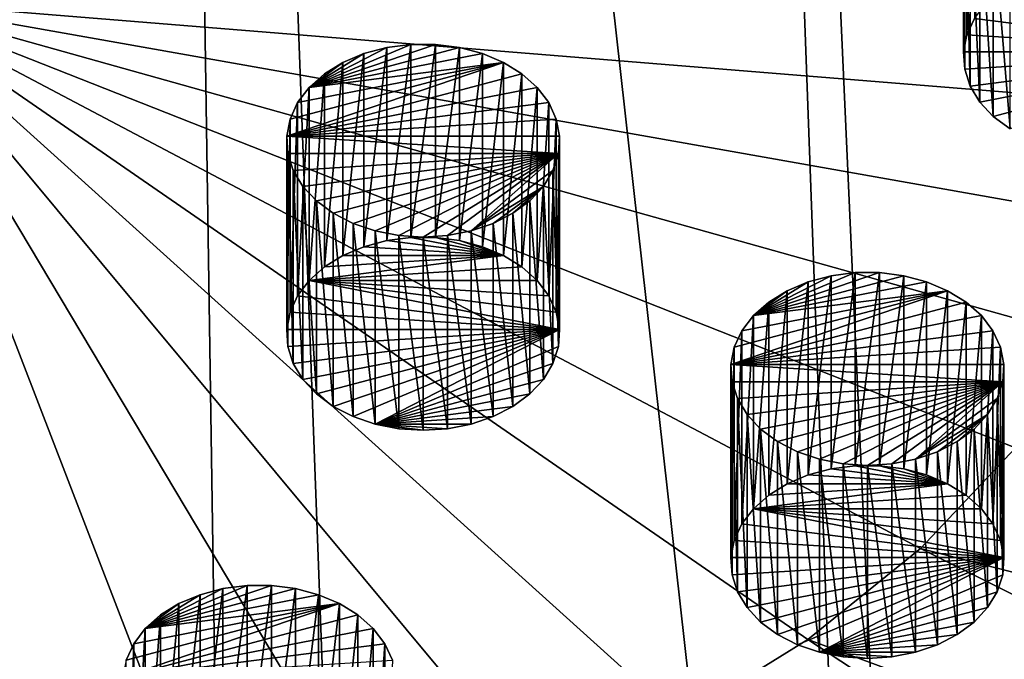
# Model space of a CAD drawing. Extents: x -50 to 50, y -236 to 0.
# Drawn here: x 2 to 14, y -210 to -202 of the extents above; entities that cross this region are included whole.
import ezdxf

# ---------------------------------------------------------------- set-up
doc = ezdxf.new("R2010")
doc.units = 0
for name, color, linetype in [('L13', 7, 'CONTINUOUS'), ('L2', 7, 'CONTINUOUS'), ('L55', 7, 'CONTINUOUS'), ('L6', 7, 'CONTINUOUS'), ('L80', 7, 'CONTINUOUS')]:
    doc.layers.add(name, color=color, linetype=linetype)

msp = doc.modelspace()

# ---------------------------------------------------------------- linework, layer by layer
at = {"layer": 'L13', "color": 7}
for points in [[(13.88924, -202.3669, -135.1358), (13.88924, -199.892, -132.661), (13.98619, -199.681, -132.8719)], [(13.88924, -202.3669, -135.1358), (13.98619, -199.681, -132.8719), (13.98619, -202.1559, -135.3468)], [(13.84712, -202.5867, -134.916), (13.84712, -200.1118, -132.4411), (13.88924, -199.892, -132.661)], [(13.84712, -202.5867, -134.916), (13.88924, -199.892, -132.661), (13.88924, -202.3669, -135.1358)], [(13.8612, -202.8083, -134.6944), (13.8612, -200.3334, -132.2195), (13.84712, -200.1118, -132.4411)], [(13.8612, -202.8083, -134.6944), (13.84712, -200.1118, -132.4411), (13.84712, -202.5867, -134.916)], [(13.93101, -203.0246, -134.4781), (13.93101, -200.5497, -132.0032), (13.8612, -200.3334, -132.2195)], [(13.93101, -203.0246, -134.4781), (13.8612, -200.3334, -132.2195), (13.8612, -202.8083, -134.6944)], [(14.05432, -203.2286, -134.2741), (14.05432, -200.7537, -131.7992), (13.93101, -200.5497, -132.0032)], [(14.05432, -203.2286, -134.2741), (13.93101, -200.5497, -132.0032), (13.93101, -203.0246, -134.4781)], [(14.22716, -203.4138, -134.0889), (14.22716, -200.9389, -131.6141), (14.05432, -200.7537, -131.7992)], [(14.22716, -203.4138, -134.0889), (14.05432, -200.7537, -131.7992), (14.05432, -203.2286, -134.2741)], [(14.44397, -203.5741, -133.9286), (14.44397, -201.0992, -131.4537), (14.22716, -200.9389, -131.6141)], [(14.44397, -203.5741, -133.9286), (14.22716, -200.9389, -131.6141), (14.22716, -203.4138, -134.0889)], [(17.3436, -202.5867, -134.916), (13.98619, -202.1559, -135.3468), (14.13486, -201.9605, -135.5422)], [(17.3436, -202.5867, -134.916), (14.13486, -201.9605, -135.5422), (17.30149, -202.3669, -135.1358)], [(17.30149, -202.3669, -135.1358), (14.13486, -201.9605, -135.5422), (17.20454, -202.1559, -135.3468)], [(13.88924, -202.3669, -135.1358), (13.98619, -202.1559, -135.3468), (17.3436, -202.5867, -134.916)], [(17.3436, -202.5867, -134.916), (13.84712, -202.5867, -134.916), (13.88924, -202.3669, -135.1358)], [(17.3436, -202.5867, -134.916), (13.8612, -202.8083, -134.6944), (13.84712, -202.5867, -134.916)], [(13.93101, -203.0246, -134.4781), (13.8612, -202.8083, -134.6944), (17.3436, -202.5867, -134.916)], [(17.3436, -202.5867, -134.916), (14.05432, -203.2286, -134.2741), (13.93101, -203.0246, -134.4781)], [(17.3436, -202.5867, -134.916), (14.22716, -203.4138, -134.0889), (14.05432, -203.2286, -134.2741)], [(14.44397, -203.5741, -133.9286), (14.22716, -203.4138, -134.0889), (17.3436, -202.5867, -134.916)]]:
    msp.add_3dface(points, dxfattribs=at)
at = {"layer": 'L2', "color": 7}
for points in [[(9.795893, -147.1267, -30.65503), (19.21071, -232.9434, -99.57218), (15.95541, -145.4394, -32.34233)], [(3.302788, -147.985, -29.79676), (12.99272, -234.4359, -98.07967), (9.795893, -147.1267, -30.65503)], [(12.99272, -234.4359, -98.07967), (13.72354, -234.2605, -98.2551), (9.795893, -147.1267, -30.65503)], [(9.795893, -147.1267, -30.65503), (13.72354, -234.2605, -98.2551), (19.21071, -232.9434, -99.57218)], [(0, -148.093, -29.68879), (0, -235.6454, -96.87015), (3.302788, -147.985, -29.79676)], [(3.302788, -147.985, -29.79676), (0, -235.6454, -96.87015), (4.626034, -235.431, -97.08455)], [(4.626034, -235.431, -97.08455), (6.552415, -235.3417, -97.17383), (3.302788, -147.985, -29.79676)], [(3.302788, -147.985, -29.79676), (6.552415, -235.3417, -97.17383), (12.99272, -234.4359, -98.07967)], [(16.75843, -201.7365, -133.9547), (16.61506, -203.2832, -132.408), (0, -201.9351, -134.1534)], [(2.187415, -213.4851, -122.2061), (0, -213.5865, -122.1047), (0, -201.9351, -134.1534)], [(4.337402, -213.1827, -122.5085), (2.187415, -213.4851, -122.2061), (0, -201.9351, -134.1534)], [(6.413175, -212.6844, -123.0067), (4.337402, -213.1827, -122.5085), (0, -201.9351, -134.1534)], [(8.379217, -211.9989, -123.6923), (6.413175, -212.6844, -123.0067), (0, -201.9351, -134.1534)], [(10.20189, -211.1377, -124.5535), (8.379217, -211.9989, -123.6923), (0, -201.9351, -134.1534)], [(11.85, -210.1157, -125.5755), (10.20189, -211.1377, -124.5535), (0, -201.9351, -134.1534)], [(13.29536, -208.9503, -126.7409), (11.85, -210.1157, -125.5755), (0, -201.9351, -134.1534)], [(14.51323, -207.6615, -128.0297), (13.29536, -208.9503, -126.7409), (0, -201.9351, -134.1534)], [(15.48277, -206.2713, -129.4199), (14.51323, -207.6615, -128.0297), (0, -201.9351, -134.1534)], [(16.18741, -204.8035, -130.8877), (15.48277, -206.2713, -129.4199), (0, -201.9351, -134.1534)], [(16.61506, -203.2832, -132.408), (16.18741, -204.8035, -130.8877), (0, -201.9351, -134.1534)], [(29.01015, -212.9841, -121.5157), (13.29536, -208.9503, -126.7409), (14.51323, -207.6615, -128.0297)], [(26.57578, -215.5603, -118.9395), (11.85, -210.1157, -125.5755), (13.29536, -208.9503, -126.7409)], [(26.57578, -215.5603, -118.9395), (13.29536, -208.9503, -126.7409), (29.01015, -212.9841, -121.5157)], [(23.68669, -217.8898, -116.61), (10.20189, -211.1377, -124.5535), (11.85, -210.1157, -125.5755)], [(23.68669, -217.8898, -116.61), (11.85, -210.1157, -125.5755), (26.57578, -215.5603, -118.9395)]]:
    msp.add_3dface(points, dxfattribs=at)
at = {"layer": 'L55', "color": 7}
for points in [[(7.38622, -202.5299, -130.023), (7.077524, -202.4903, -130.0626), (5.460152, -203.0411, -129.5119)], [(5.460152, -203.0411, -129.5119), (7.077524, -202.4903, -130.0626), (6.763786, -202.4903, -130.0626)], [(5.460152, -203.0411, -129.5119), (6.763786, -202.4903, -130.0626), (6.45509, -202.5299, -130.023)], [(5.460152, -203.0411, -129.5119), (7.679951, -202.6079, -129.9451), (7.38622, -202.5299, -130.023)], [(6.45509, -202.5299, -130.023), (6.161359, -202.6079, -129.9451), (5.460152, -203.0411, -129.5119)], [(6.161359, -205.0828, -132.4199), (6.161359, -202.6079, -129.9451), (6.45509, -202.5299, -130.023)], [(6.161359, -205.0828, -132.4199), (6.45509, -202.5299, -130.023), (6.45509, -205.0048, -132.4979)], [(6.45509, -205.0048, -132.4979), (6.45509, -202.5299, -130.023), (6.763786, -202.4903, -130.0626)], [(6.45509, -205.0048, -132.4979), (6.763786, -202.4903, -130.0626), (6.763786, -204.9652, -132.5375)], [(6.763786, -204.9652, -132.5375), (6.763786, -202.4903, -130.0626), (7.077524, -202.4903, -130.0626)], [(6.763786, -204.9652, -132.5375), (7.077524, -202.4903, -130.0626), (7.077524, -204.9652, -132.5375)], [(7.077524, -204.9652, -132.5375), (7.077524, -202.4903, -130.0626), (7.38622, -202.5299, -130.023)], [(7.077524, -204.9652, -132.5375), (7.38622, -202.5299, -130.023), (7.38622, -205.0048, -132.4979)], [(7.38622, -205.0048, -132.4979), (7.38622, -202.5299, -130.023), (7.679951, -202.6079, -129.9451)], [(5.460152, -203.0411, -129.5119), (7.94928, -202.7217, -129.8313), (7.679951, -202.6079, -129.9451)], [(5.460152, -203.0411, -129.5119), (6.161359, -202.6079, -129.9451), (5.892031, -202.7217, -129.8313)], [(5.892031, -205.1965, -132.3061), (5.892031, -202.7217, -129.8313), (6.161359, -202.6079, -129.9451)], [(5.892031, -205.1965, -132.3061), (6.161359, -202.6079, -129.9451), (6.161359, -205.0828, -132.4199)], [(7.38622, -205.0048, -132.4979), (7.679951, -202.6079, -129.9451), (7.679951, -205.0828, -132.4199)], [(7.679951, -205.0828, -132.4199), (7.679951, -202.6079, -129.9451), (7.94928, -202.7217, -129.8313)], [(5.172417, -203.6673, -128.8857), (8.185546, -202.8676, -129.6853), (7.94928, -202.7217, -129.8313)], [(5.172417, -203.6673, -128.8857), (7.94928, -202.7217, -129.8313), (5.214531, -203.4474, -129.1055)], [(5.214531, -203.4474, -129.1055), (7.94928, -202.7217, -129.8313), (5.311481, -203.2364, -129.3165)], [(5.311481, -203.2364, -129.3165), (7.94928, -202.7217, -129.8313), (5.460152, -203.0411, -129.5119)], [(5.460152, -203.0411, -129.5119), (5.892031, -202.7217, -129.8313), (5.655764, -202.8676, -129.6853)], [(5.655764, -205.3425, -132.1602), (5.655764, -202.8676, -129.6853), (5.892031, -202.7217, -129.8313)], [(5.655764, -205.3425, -132.1602), (5.892031, -202.7217, -129.8313), (5.892031, -205.1965, -132.3061)], [(7.679951, -205.0828, -132.4199), (7.94928, -202.7217, -129.8313), (7.94928, -205.1965, -132.3061)], [(7.94928, -205.1965, -132.3061), (7.94928, -202.7217, -129.8313), (8.185546, -202.8676, -129.6853)], [(8.381158, -203.0411, -129.5119), (8.185546, -202.8676, -129.6853), (5.172417, -203.6673, -128.8857)], [(5.460152, -205.516, -131.9867), (5.460152, -203.0411, -129.5119), (5.655764, -202.8676, -129.6853)], [(5.460152, -205.516, -131.9867), (5.655764, -202.8676, -129.6853), (5.655764, -205.3425, -132.1602)], [(7.94928, -205.1965, -132.3061), (8.185546, -202.8676, -129.6853), (8.185546, -205.3425, -132.1602)], [(8.185546, -205.3425, -132.1602), (8.185546, -202.8676, -129.6853), (8.381158, -203.0411, -129.5119)], [(8.529829, -203.2364, -129.3165), (8.381158, -203.0411, -129.5119), (5.172417, -203.6673, -128.8857)], [(5.311481, -205.7113, -131.7914), (5.311481, -203.2364, -129.3165), (5.460152, -203.0411, -129.5119)], [(5.311481, -205.7113, -131.7914), (5.460152, -203.0411, -129.5119), (5.460152, -205.516, -131.9867)], [(8.185546, -205.3425, -132.1602), (8.381158, -203.0411, -129.5119), (8.381158, -205.516, -131.9867)], [(8.381158, -205.516, -131.9867), (8.381158, -203.0411, -129.5119), (8.529829, -203.2364, -129.3165)], [(8.529829, -203.2364, -129.3165), (5.172417, -203.6673, -128.8857), (8.626779, -203.4474, -129.1055)], [(5.214531, -205.9223, -131.5804), (5.214531, -203.4474, -129.1055), (5.311481, -203.2364, -129.3165)], [(5.214531, -205.9223, -131.5804), (5.311481, -203.2364, -129.3165), (5.311481, -205.7113, -131.7914)], [(8.381158, -205.516, -131.9867), (8.529829, -203.2364, -129.3165), (8.529829, -205.7113, -131.7914)], [(8.529829, -205.7113, -131.7914), (8.529829, -203.2364, -129.3165), (8.626779, -203.4474, -129.1055)], [(5.172417, -206.1421, -131.3605), (5.172417, -203.6673, -128.8857), (5.214531, -203.4474, -129.1055)], [(5.172417, -206.1421, -131.3605), (5.214531, -203.4474, -129.1055), (5.214531, -205.9223, -131.5804)], [(5.172417, -203.6673, -128.8857), (8.668893, -203.6673, -128.8857), (8.626779, -203.4474, -129.1055)], [(8.529829, -205.7113, -131.7914), (8.626779, -203.4474, -129.1055), (8.626779, -205.9223, -131.5804)], [(8.626779, -205.9223, -131.5804), (8.626779, -203.4474, -129.1055), (8.668893, -203.6673, -128.8857)], [(5.186493, -206.3638, -131.1389), (5.186493, -203.8889, -128.6641), (5.172417, -203.6673, -128.8857)], [(5.186493, -206.3638, -131.1389), (5.172417, -203.6673, -128.8857), (5.172417, -206.1421, -131.3605)], [(5.186493, -203.8889, -128.6641), (8.654817, -203.8889, -128.6641), (5.172417, -203.6673, -128.8857)], [(5.172417, -203.6673, -128.8857), (8.654817, -203.8889, -128.6641), (8.668893, -203.6673, -128.8857)], [(8.626779, -205.9223, -131.5804), (8.668893, -203.6673, -128.8857), (8.668893, -206.1421, -131.3605)], [(8.668893, -206.1421, -131.3605), (8.668893, -203.6673, -128.8857), (8.654817, -203.8889, -128.6641)], [(5.256306, -206.58, -130.9226), (5.256306, -204.1052, -128.4478), (5.186493, -203.8889, -128.6641)], [(5.256306, -206.58, -130.9226), (5.186493, -203.8889, -128.6641), (5.186493, -206.3638, -131.1389)], [(5.186493, -203.8889, -128.6641), (5.256306, -204.1052, -128.4478), (8.654817, -203.8889, -128.6641)], [(5.256306, -204.1052, -128.4478), (5.379613, -204.3092, -128.2438), (8.654817, -203.8889, -128.6641)], [(8.654817, -203.8889, -128.6641), (5.379613, -204.3092, -128.2438), (5.55245, -204.4943, -128.0586)], [(8.654817, -203.8889, -128.6641), (5.55245, -204.4943, -128.0586), (5.769262, -204.6547, -127.8983)], [(5.769262, -204.6547, -127.8983), (6.023081, -204.7851, -127.7679), (8.654817, -203.8889, -128.6641)], [(8.654817, -203.8889, -128.6641), (6.023081, -204.7851, -127.7679), (6.305749, -204.8813, -127.6716)], [(8.654817, -203.8889, -128.6641), (6.305749, -204.8813, -127.6716), (6.60818, -204.9403, -127.6126)], [(6.60818, -204.9403, -127.6126), (6.920655, -204.9602, -127.5927), (8.654817, -203.8889, -128.6641)], [(6.920655, -204.9602, -127.5927), (7.233129, -204.9403, -127.6126), (8.654817, -203.8889, -128.6641)], [(8.654817, -203.8889, -128.6641), (7.233129, -204.9403, -127.6126), (7.535561, -204.8813, -127.6716)], [(8.654817, -203.8889, -128.6641), (7.535561, -204.8813, -127.6716), (8.585004, -204.1052, -128.4478)], [(8.654817, -206.3638, -131.1389), (8.654817, -203.8889, -128.6641), (8.585004, -204.1052, -128.4478)], [(8.668893, -206.1421, -131.3605), (8.654817, -203.8889, -128.6641), (8.654817, -206.3638, -131.1389)], [(5.379613, -206.784, -130.7186), (5.379613, -204.3092, -128.2438), (5.256306, -204.1052, -128.4478)], [(5.379613, -206.784, -130.7186), (5.256306, -204.1052, -128.4478), (5.256306, -206.58, -130.9226)], [(8.585004, -204.1052, -128.4478), (7.535561, -204.8813, -127.6716), (8.461697, -204.3092, -128.2438)], [(8.585004, -206.58, -130.9226), (8.585004, -204.1052, -128.4478), (8.461697, -204.3092, -128.2438)], [(8.654817, -206.3638, -131.1389), (8.585004, -204.1052, -128.4478), (8.585004, -206.58, -130.9226)], [(5.55245, -206.9692, -130.5335), (5.55245, -204.4943, -128.0586), (5.379613, -204.3092, -128.2438)], [(5.55245, -206.9692, -130.5335), (5.379613, -204.3092, -128.2438), (5.379613, -206.784, -130.7186)], [(8.461697, -204.3092, -128.2438), (7.535561, -204.8813, -127.6716), (7.818229, -204.7851, -127.7679)], [(8.461697, -204.3092, -128.2438), (7.818229, -204.7851, -127.7679), (8.072047, -204.6547, -127.8983)], [(8.072047, -204.6547, -127.8983), (8.28886, -204.4943, -128.0586), (8.461697, -204.3092, -128.2438)], [(8.461697, -206.784, -130.7186), (8.461697, -204.3092, -128.2438), (8.28886, -204.4943, -128.0586)], [(8.585004, -206.58, -130.9226), (8.461697, -204.3092, -128.2438), (8.461697, -206.784, -130.7186)], [(5.769262, -207.1295, -130.3732), (5.769262, -204.6547, -127.8983), (5.55245, -204.4943, -128.0586)], [(5.769262, -207.1295, -130.3732), (5.55245, -204.4943, -128.0586), (5.55245, -206.9692, -130.5335)], [(8.28886, -206.9692, -130.5335), (8.28886, -204.4943, -128.0586), (8.072047, -204.6547, -127.8983)], [(8.461697, -206.784, -130.7186), (8.28886, -204.4943, -128.0586), (8.28886, -206.9692, -130.5335)], [(6.023081, -207.2599, -130.2428), (6.023081, -204.7851, -127.7679), (5.769262, -204.6547, -127.8983)], [(6.023081, -207.2599, -130.2428), (5.769262, -204.6547, -127.8983), (5.769262, -207.1295, -130.3732)], [(8.072047, -207.1295, -130.3732), (8.072047, -204.6547, -127.8983), (7.818229, -204.7851, -127.7679)], [(8.28886, -206.9692, -130.5335), (8.072047, -204.6547, -127.8983), (8.072047, -207.1295, -130.3732)], [(6.305749, -207.3562, -130.1465), (6.305749, -204.8813, -127.6716), (6.023081, -204.7851, -127.7679)], [(6.305749, -207.3562, -130.1465), (6.023081, -204.7851, -127.7679), (6.023081, -207.2599, -130.2428)], [(7.818229, -207.2599, -130.2428), (7.818229, -204.7851, -127.7679), (7.535561, -204.8813, -127.6716)], [(8.072047, -207.1295, -130.3732), (7.818229, -204.7851, -127.7679), (7.818229, -207.2599, -130.2428)], [(6.60818, -207.4152, -130.0875), (6.60818, -204.9403, -127.6126), (6.305749, -204.8813, -127.6716)], [(6.60818, -207.4152, -130.0875), (6.305749, -204.8813, -127.6716), (6.305749, -207.3562, -130.1465)], [(7.535561, -207.3562, -130.1465), (7.535561, -204.8813, -127.6716), (7.233129, -204.9403, -127.6126)], [(7.818229, -207.2599, -130.2428), (7.535561, -204.8813, -127.6716), (7.535561, -207.3562, -130.1465)], [(7.94928, -205.1965, -132.3061), (6.161359, -205.0828, -132.4199), (6.45509, -205.0048, -132.4979)], [(7.94928, -205.1965, -132.3061), (6.45509, -205.0048, -132.4979), (6.763786, -204.9652, -132.5375)], [(6.920655, -207.4351, -130.0676), (6.920655, -204.9602, -127.5927), (6.60818, -204.9403, -127.6126)], [(6.920655, -207.4351, -130.0676), (6.60818, -204.9403, -127.6126), (6.60818, -207.4152, -130.0875)], [(6.763786, -204.9652, -132.5375), (7.077524, -204.9652, -132.5375), (7.94928, -205.1965, -132.3061)], [(7.233129, -207.4152, -130.0875), (7.233129, -204.9403, -127.6126), (6.920655, -204.9602, -127.5927)], [(7.233129, -207.4152, -130.0875), (6.920655, -204.9602, -127.5927), (6.920655, -207.4351, -130.0676)], [(7.94928, -205.1965, -132.3061), (7.077524, -204.9652, -132.5375), (7.38622, -205.0048, -132.4979)], [(7.535561, -207.3562, -130.1465), (7.233129, -204.9403, -127.6126), (7.233129, -207.4152, -130.0875)], [(7.94928, -205.1965, -132.3061), (7.38622, -205.0048, -132.4979), (7.679951, -205.0828, -132.4199)], [(5.892031, -205.1965, -132.3061), (6.161359, -205.0828, -132.4199), (7.94928, -205.1965, -132.3061)], [(8.185546, -205.3425, -132.1602), (5.460152, -205.516, -131.9867), (7.94928, -205.1965, -132.3061)], [(7.94928, -205.1965, -132.3061), (5.460152, -205.516, -131.9867), (5.655764, -205.3425, -132.1602)], [(7.94928, -205.1965, -132.3061), (5.655764, -205.3425, -132.1602), (5.892031, -205.1965, -132.3061)], [(8.185546, -205.3425, -132.1602), (8.381158, -205.516, -131.9867), (5.460152, -205.516, -131.9867)], [(8.668893, -206.1421, -131.3605), (5.311481, -205.7113, -131.7914), (5.460152, -205.516, -131.9867)], [(5.460152, -205.516, -131.9867), (8.381158, -205.516, -131.9867), (8.529829, -205.7113, -131.7914)], [(8.668893, -206.1421, -131.3605), (5.460152, -205.516, -131.9867), (8.626779, -205.9223, -131.5804)], [(8.626779, -205.9223, -131.5804), (5.460152, -205.516, -131.9867), (8.529829, -205.7113, -131.7914)], [(5.214531, -205.9223, -131.5804), (5.311481, -205.7113, -131.7914), (8.668893, -206.1421, -131.3605)], [(8.668893, -206.1421, -131.3605), (5.172417, -206.1421, -131.3605), (5.214531, -205.9223, -131.5804)], [(8.668893, -206.1421, -131.3605), (5.186493, -206.3638, -131.1389), (5.172417, -206.1421, -131.3605)], [(5.256306, -206.58, -130.9226), (5.186493, -206.3638, -131.1389), (8.668893, -206.1421, -131.3605)], [(8.668893, -206.1421, -131.3605), (5.379613, -206.784, -130.7186), (5.256306, -206.58, -130.9226)], [(8.668893, -206.1421, -131.3605), (5.55245, -206.9692, -130.5335), (5.379613, -206.784, -130.7186)], [(5.769262, -207.1295, -130.3732), (5.55245, -206.9692, -130.5335), (8.668893, -206.1421, -131.3605)], [(8.668893, -206.1421, -131.3605), (6.023081, -207.2599, -130.2428), (5.769262, -207.1295, -130.3732)], [(8.668893, -206.1421, -131.3605), (6.305749, -207.3562, -130.1465), (6.023081, -207.2599, -130.2428)], [(8.654817, -206.3638, -131.1389), (6.305749, -207.3562, -130.1465), (8.668893, -206.1421, -131.3605)], [(8.654817, -206.3638, -131.1389), (8.585004, -206.58, -130.9226), (6.305749, -207.3562, -130.1465)], [(8.585004, -206.58, -130.9226), (8.461697, -206.784, -130.7186), (6.305749, -207.3562, -130.1465)], [(6.305749, -207.3562, -130.1465), (8.461697, -206.784, -130.7186), (8.28886, -206.9692, -130.5335)], [(6.305749, -207.3562, -130.1465), (8.28886, -206.9692, -130.5335), (8.072047, -207.1295, -130.3732)], [(8.072047, -207.1295, -130.3732), (7.818229, -207.2599, -130.2428), (6.305749, -207.3562, -130.1465)], [(6.305749, -207.3562, -130.1465), (7.818229, -207.2599, -130.2428), (7.535561, -207.3562, -130.1465)], [(6.920655, -207.4351, -130.0676), (6.60818, -207.4152, -130.0875), (6.305749, -207.3562, -130.1465)], [(6.920655, -207.4351, -130.0676), (6.305749, -207.3562, -130.1465), (7.233129, -207.4152, -130.0875)], [(6.305749, -207.3562, -130.1465), (7.535561, -207.3562, -130.1465), (7.233129, -207.4152, -130.0875)]]:
    msp.add_3dface(points, dxfattribs=at)
at = {"layer": 'L6', "color": 7}
for points in [[(13.08015, -205.4552, -127.0978), (12.77146, -205.4155, -127.1374), (11.15409, -205.9663, -126.5866)], [(11.15409, -205.9663, -126.5866), (12.77146, -205.4155, -127.1374), (12.45772, -205.4155, -127.1374)], [(11.15409, -205.9663, -126.5866), (12.45772, -205.4155, -127.1374), (12.14903, -205.4552, -127.0978)], [(12.14903, -207.93, -129.5727), (12.14903, -205.4552, -127.0978), (12.45772, -205.4155, -127.1374)], [(12.14903, -207.93, -129.5727), (12.45772, -205.4155, -127.1374), (12.45772, -207.8904, -129.6123)], [(12.45772, -207.8904, -129.6123), (12.45772, -205.4155, -127.1374), (12.77146, -205.4155, -127.1374)], [(12.45772, -207.8904, -129.6123), (12.77146, -205.4155, -127.1374), (12.77146, -207.8904, -129.6123)], [(12.77146, -207.8904, -129.6123), (12.77146, -205.4155, -127.1374), (13.08015, -205.4552, -127.0978)], [(11.15409, -205.9663, -126.5866), (13.37389, -205.5331, -127.0198), (13.08015, -205.4552, -127.0978)], [(12.14903, -205.4552, -127.0978), (11.85529, -205.5331, -127.0198), (11.15409, -205.9663, -126.5866)], [(11.15409, -205.9663, -126.5866), (13.64321, -205.6469, -126.9061), (13.37389, -205.5331, -127.0198)], [(11.15409, -205.9663, -126.5866), (11.85529, -205.5331, -127.0198), (11.58597, -205.6469, -126.9061)], [(11.58597, -208.1218, -129.3809), (11.58597, -205.6469, -126.9061), (11.85529, -205.5331, -127.0198)], [(11.58597, -208.1218, -129.3809), (11.85529, -205.5331, -127.0198), (11.85529, -208.008, -129.4947)], [(11.85529, -208.008, -129.4947), (11.85529, -205.5331, -127.0198), (12.14903, -205.4552, -127.0978)], [(11.85529, -208.008, -129.4947), (12.14903, -205.4552, -127.0978), (12.14903, -207.93, -129.5727)], [(12.77146, -207.8904, -129.6123), (13.08015, -205.4552, -127.0978), (13.08015, -207.93, -129.5727)], [(13.08015, -207.93, -129.5727), (13.08015, -205.4552, -127.0978), (13.37389, -205.5331, -127.0198)], [(13.08015, -207.93, -129.5727), (13.37389, -205.5331, -127.0198), (13.37389, -208.008, -129.4947)], [(13.37389, -208.008, -129.4947), (13.37389, -205.5331, -127.0198), (13.64321, -205.6469, -126.9061)], [(10.86635, -206.5925, -125.9605), (13.87948, -205.7929, -126.7601), (13.64321, -205.6469, -126.9061)], [(10.86635, -206.5925, -125.9605), (13.64321, -205.6469, -126.9061), (10.90847, -206.3726, -126.1803)], [(10.90847, -206.3726, -126.1803), (13.64321, -205.6469, -126.9061), (11.00542, -206.1617, -126.3913)], [(11.00542, -206.1617, -126.3913), (13.64321, -205.6469, -126.9061), (11.15409, -205.9663, -126.5866)], [(11.15409, -205.9663, -126.5866), (11.58597, -205.6469, -126.9061), (11.3497, -205.7929, -126.7601)], [(11.3497, -208.2677, -129.235), (11.3497, -205.7929, -126.7601), (11.58597, -205.6469, -126.9061)], [(11.3497, -208.2677, -129.235), (11.58597, -205.6469, -126.9061), (11.58597, -208.1218, -129.3809)], [(13.37389, -208.008, -129.4947), (13.64321, -205.6469, -126.9061), (13.64321, -208.1218, -129.3809)], [(13.64321, -208.1218, -129.3809), (13.64321, -205.6469, -126.9061), (13.87948, -205.7929, -126.7601)], [(14.07509, -205.9663, -126.5866), (13.87948, -205.7929, -126.7601), (10.86635, -206.5925, -125.9605)], [(11.15409, -208.4412, -129.0615), (11.15409, -205.9663, -126.5866), (11.3497, -205.7929, -126.7601)], [(11.15409, -208.4412, -129.0615), (11.3497, -205.7929, -126.7601), (11.3497, -208.2677, -129.235)], [(13.64321, -208.1218, -129.3809), (13.87948, -205.7929, -126.7601), (13.87948, -208.2677, -129.235)], [(13.87948, -208.2677, -129.235), (13.87948, -205.7929, -126.7601), (14.07509, -205.9663, -126.5866)], [(14.22376, -206.1617, -126.3913), (14.07509, -205.9663, -126.5866), (10.86635, -206.5925, -125.9605)], [(11.00542, -208.6365, -128.8662), (11.00542, -206.1617, -126.3913), (11.15409, -205.9663, -126.5866)], [(11.00542, -208.6365, -128.8662), (11.15409, -205.9663, -126.5866), (11.15409, -208.4412, -129.0615)], [(13.87948, -208.2677, -129.235), (14.07509, -205.9663, -126.5866), (14.07509, -208.4412, -129.0615)], [(14.07509, -208.4412, -129.0615), (14.07509, -205.9663, -126.5866), (14.22376, -206.1617, -126.3913)], [(14.22376, -206.1617, -126.3913), (10.86635, -206.5925, -125.9605), (14.32071, -206.3726, -126.1803)], [(10.90847, -208.8475, -128.6552), (10.90847, -206.3726, -126.1803), (11.00542, -206.1617, -126.3913)], [(10.90847, -208.8475, -128.6552), (11.00542, -206.1617, -126.3913), (11.00542, -208.6365, -128.8662)], [(14.07509, -208.4412, -129.0615), (14.22376, -206.1617, -126.3913), (14.22376, -208.6365, -128.8662)], [(14.22376, -208.6365, -128.8662), (14.22376, -206.1617, -126.3913), (14.32071, -206.3726, -126.1803)], [(10.86635, -209.0674, -128.4353), (10.86635, -206.5925, -125.9605), (10.90847, -206.3726, -126.1803)], [(10.86635, -209.0674, -128.4353), (10.90847, -206.3726, -126.1803), (10.90847, -208.8475, -128.6552)], [(10.86635, -206.5925, -125.9605), (14.36283, -206.5925, -125.9605), (14.32071, -206.3726, -126.1803)], [(14.22376, -208.6365, -128.8662), (14.32071, -206.3726, -126.1803), (14.32071, -208.8475, -128.6552)], [(14.32071, -208.8475, -128.6552), (14.32071, -206.3726, -126.1803), (14.36283, -206.5925, -125.9605)], [(10.88043, -209.289, -128.2137), (10.88043, -206.8141, -125.7388), (10.86635, -206.5925, -125.9605)], [(10.88043, -209.289, -128.2137), (10.86635, -206.5925, -125.9605), (10.86635, -209.0674, -128.4353)], [(10.88043, -206.8141, -125.7388), (14.34875, -206.8141, -125.7388), (10.86635, -206.5925, -125.9605)], [(10.86635, -206.5925, -125.9605), (14.34875, -206.8141, -125.7388), (14.36283, -206.5925, -125.9605)], [(14.32071, -208.8475, -128.6552), (14.36283, -206.5925, -125.9605), (14.36283, -209.0674, -128.4353)], [(14.36283, -209.0674, -128.4353), (14.36283, -206.5925, -125.9605), (14.34875, -206.8141, -125.7388)], [(10.95024, -209.5053, -127.9974), (10.95024, -207.0304, -125.5226), (10.88043, -206.8141, -125.7388)], [(10.95024, -209.5053, -127.9974), (10.88043, -206.8141, -125.7388), (10.88043, -209.289, -128.2137)], [(10.88043, -206.8141, -125.7388), (10.95024, -207.0304, -125.5226), (14.34875, -206.8141, -125.7388)], [(10.95024, -207.0304, -125.5226), (11.07355, -207.2344, -125.3186), (14.34875, -206.8141, -125.7388)], [(14.34875, -206.8141, -125.7388), (11.07355, -207.2344, -125.3186), (11.24639, -207.4195, -125.1334)], [(14.34875, -206.8141, -125.7388), (11.24639, -207.4195, -125.1334), (11.4632, -207.5799, -124.9731)], [(11.4632, -207.5799, -124.9731), (11.71702, -207.7103, -124.8427), (14.34875, -206.8141, -125.7388)], [(14.34875, -206.8141, -125.7388), (11.71702, -207.7103, -124.8427), (11.99968, -207.8065, -124.7464)], [(14.34875, -206.8141, -125.7388), (11.99968, -207.8065, -124.7464), (12.30212, -207.8656, -124.6874)], [(12.30212, -207.8656, -124.6874), (12.61459, -207.8854, -124.6675), (14.34875, -206.8141, -125.7388)], [(12.61459, -207.8854, -124.6675), (12.92706, -207.8656, -124.6874), (14.34875, -206.8141, -125.7388)], [(14.34875, -206.8141, -125.7388), (12.92706, -207.8656, -124.6874), (13.2295, -207.8065, -124.7464)], [(14.34875, -206.8141, -125.7388), (13.2295, -207.8065, -124.7464), (14.27894, -207.0304, -125.5226)], [(14.34875, -209.289, -128.2137), (14.34875, -206.8141, -125.7388), (14.27894, -207.0304, -125.5226)], [(14.36283, -209.0674, -128.4353), (14.34875, -206.8141, -125.7388), (14.34875, -209.289, -128.2137)], [(11.07355, -209.7093, -127.7934), (11.07355, -207.2344, -125.3186), (10.95024, -207.0304, -125.5226)], [(11.07355, -209.7093, -127.7934), (10.95024, -207.0304, -125.5226), (10.95024, -209.5053, -127.9974)], [(14.27894, -207.0304, -125.5226), (13.2295, -207.8065, -124.7464), (14.15563, -207.2344, -125.3186)], [(14.27894, -209.5053, -127.9974), (14.27894, -207.0304, -125.5226), (14.15563, -207.2344, -125.3186)], [(14.34875, -209.289, -128.2137), (14.27894, -207.0304, -125.5226), (14.27894, -209.5053, -127.9974)], [(11.24639, -209.8944, -127.6083), (11.24639, -207.4195, -125.1334), (11.07355, -207.2344, -125.3186)], [(11.24639, -209.8944, -127.6083), (11.07355, -207.2344, -125.3186), (11.07355, -209.7093, -127.7934)], [(14.15563, -207.2344, -125.3186), (13.2295, -207.8065, -124.7464), (13.51216, -207.7103, -124.8427)], [(14.15563, -207.2344, -125.3186), (13.51216, -207.7103, -124.8427), (13.76598, -207.5799, -124.9731)], [(13.76598, -207.5799, -124.9731), (13.9828, -207.4195, -125.1334), (14.15563, -207.2344, -125.3186)], [(14.15563, -209.7093, -127.7934), (14.15563, -207.2344, -125.3186), (13.9828, -207.4195, -125.1334)], [(14.27894, -209.5053, -127.9974), (14.15563, -207.2344, -125.3186), (14.15563, -209.7093, -127.7934)], [(11.4632, -210.0548, -127.4479), (11.4632, -207.5799, -124.9731), (11.24639, -207.4195, -125.1334)], [(11.4632, -210.0548, -127.4479), (11.24639, -207.4195, -125.1334), (11.24639, -209.8944, -127.6083)], [(13.9828, -209.8944, -127.6083), (13.9828, -207.4195, -125.1334), (13.76598, -207.5799, -124.9731)], [(14.15563, -209.7093, -127.7934), (13.9828, -207.4195, -125.1334), (13.9828, -209.8944, -127.6083)], [(11.71702, -210.1852, -127.3175), (11.71702, -207.7103, -124.8427), (11.4632, -207.5799, -124.9731)], [(11.71702, -210.1852, -127.3175), (11.4632, -207.5799, -124.9731), (11.4632, -210.0548, -127.4479)], [(13.76598, -210.0548, -127.4479), (13.76598, -207.5799, -124.9731), (13.51216, -207.7103, -124.8427)], [(13.9828, -209.8944, -127.6083), (13.76598, -207.5799, -124.9731), (13.76598, -210.0548, -127.4479)], [(11.99968, -210.2814, -127.2213), (11.99968, -207.8065, -124.7464), (11.71702, -207.7103, -124.8427)], [(11.99968, -210.2814, -127.2213), (11.71702, -207.7103, -124.8427), (11.71702, -210.1852, -127.3175)], [(12.30212, -210.3404, -127.1623), (12.30212, -207.8656, -124.6874), (11.99968, -207.8065, -124.7464)], [(12.30212, -210.3404, -127.1623), (11.99968, -207.8065, -124.7464), (11.99968, -210.2814, -127.2213)], [(13.2295, -210.2814, -127.2213), (13.2295, -207.8065, -124.7464), (12.92706, -207.8656, -124.6874)], [(13.51216, -210.1852, -127.3175), (13.51216, -207.7103, -124.8427), (13.2295, -207.8065, -124.7464)], [(13.51216, -210.1852, -127.3175), (13.2295, -207.8065, -124.7464), (13.2295, -210.2814, -127.2213)], [(13.76598, -210.0548, -127.4479), (13.51216, -207.7103, -124.8427), (13.51216, -210.1852, -127.3175)], [(13.64321, -208.1218, -129.3809), (11.85529, -208.008, -129.4947), (12.14903, -207.93, -129.5727)], [(13.64321, -208.1218, -129.3809), (12.14903, -207.93, -129.5727), (12.45772, -207.8904, -129.6123)], [(12.61459, -210.3603, -127.1424), (12.61459, -207.8854, -124.6675), (12.30212, -207.8656, -124.6874)], [(12.61459, -210.3603, -127.1424), (12.30212, -207.8656, -124.6874), (12.30212, -210.3404, -127.1623)], [(12.45772, -207.8904, -129.6123), (12.77146, -207.8904, -129.6123), (13.64321, -208.1218, -129.3809)], [(12.92706, -210.3404, -127.1623), (12.92706, -207.8656, -124.6874), (12.61459, -207.8854, -124.6675)], [(12.92706, -210.3404, -127.1623), (12.61459, -207.8854, -124.6675), (12.61459, -210.3603, -127.1424)], [(13.64321, -208.1218, -129.3809), (12.77146, -207.8904, -129.6123), (13.08015, -207.93, -129.5727)], [(13.2295, -210.2814, -127.2213), (12.92706, -207.8656, -124.6874), (12.92706, -210.3404, -127.1623)], [(13.64321, -208.1218, -129.3809), (13.08015, -207.93, -129.5727), (13.37389, -208.008, -129.4947)], [(11.58597, -208.1218, -129.3809), (11.85529, -208.008, -129.4947), (13.64321, -208.1218, -129.3809)], [(13.87948, -208.2677, -129.235), (11.15409, -208.4412, -129.0615), (13.64321, -208.1218, -129.3809)], [(13.64321, -208.1218, -129.3809), (11.15409, -208.4412, -129.0615), (11.3497, -208.2677, -129.235)], [(13.64321, -208.1218, -129.3809), (11.3497, -208.2677, -129.235), (11.58597, -208.1218, -129.3809)], [(13.87948, -208.2677, -129.235), (14.07509, -208.4412, -129.0615), (11.15409, -208.4412, -129.0615)], [(14.36283, -209.0674, -128.4353), (11.00542, -208.6365, -128.8662), (11.15409, -208.4412, -129.0615)], [(11.15409, -208.4412, -129.0615), (14.07509, -208.4412, -129.0615), (14.22376, -208.6365, -128.8662)], [(14.36283, -209.0674, -128.4353), (11.15409, -208.4412, -129.0615), (14.32071, -208.8475, -128.6552)], [(14.32071, -208.8475, -128.6552), (11.15409, -208.4412, -129.0615), (14.22376, -208.6365, -128.8662)], [(10.90847, -208.8475, -128.6552), (11.00542, -208.6365, -128.8662), (14.36283, -209.0674, -128.4353)], [(14.36283, -209.0674, -128.4353), (10.86635, -209.0674, -128.4353), (10.90847, -208.8475, -128.6552)], [(14.36283, -209.0674, -128.4353), (10.88043, -209.289, -128.2137), (10.86635, -209.0674, -128.4353)], [(10.95024, -209.5053, -127.9974), (10.88043, -209.289, -128.2137), (14.36283, -209.0674, -128.4353)], [(14.36283, -209.0674, -128.4353), (11.07355, -209.7093, -127.7934), (10.95024, -209.5053, -127.9974)], [(14.36283, -209.0674, -128.4353), (11.24639, -209.8944, -127.6083), (11.07355, -209.7093, -127.7934)], [(11.4632, -210.0548, -127.4479), (11.24639, -209.8944, -127.6083), (14.36283, -209.0674, -128.4353)], [(14.36283, -209.0674, -128.4353), (11.71702, -210.1852, -127.3175), (11.4632, -210.0548, -127.4479)], [(14.36283, -209.0674, -128.4353), (11.99968, -210.2814, -127.2213), (11.71702, -210.1852, -127.3175)], [(14.34875, -209.289, -128.2137), (11.99968, -210.2814, -127.2213), (14.36283, -209.0674, -128.4353)], [(14.34875, -209.289, -128.2137), (14.27894, -209.5053, -127.9974), (11.99968, -210.2814, -127.2213)], [(14.27894, -209.5053, -127.9974), (14.15563, -209.7093, -127.7934), (11.99968, -210.2814, -127.2213)], [(11.99968, -210.2814, -127.2213), (14.15563, -209.7093, -127.7934), (13.9828, -209.8944, -127.6083)], [(11.99968, -210.2814, -127.2213), (13.9828, -209.8944, -127.6083), (13.76598, -210.0548, -127.4479)], [(13.76598, -210.0548, -127.4479), (13.51216, -210.1852, -127.3175), (11.99968, -210.2814, -127.2213)], [(11.99968, -210.2814, -127.2213), (13.51216, -210.1852, -127.3175), (13.2295, -210.2814, -127.2213)], [(12.61459, -210.3603, -127.1424), (12.30212, -210.3404, -127.1623), (11.99968, -210.2814, -127.2213)], [(12.61459, -210.3603, -127.1424), (11.99968, -210.2814, -127.2213), (12.92706, -210.3404, -127.1623)], [(11.99968, -210.2814, -127.2213), (13.2295, -210.2814, -127.2213), (12.92706, -210.3404, -127.1623)]]:
    msp.add_3dface(points, dxfattribs=at)
at = {"layer": 'L80', "color": 7}
for points in [[(5.285983, -209.4649, -123.088), (4.977287, -209.4253, -123.1276), (3.359915, -209.9761, -122.5769)], [(3.359915, -209.9761, -122.5769), (4.977287, -209.4253, -123.1276), (4.663549, -209.4253, -123.1276)], [(3.359915, -209.9761, -122.5769), (4.663549, -209.4253, -123.1276), (4.354853, -209.4649, -123.088)], [(3.359915, -209.9761, -122.5769), (5.579714, -209.5429, -123.0101), (5.285983, -209.4649, -123.088)], [(4.354853, -209.4649, -123.088), (4.061121, -209.5429, -123.0101), (3.359915, -209.9761, -122.5769)], [(4.061121, -212.0178, -125.4849), (4.061121, -209.5429, -123.0101), (4.354853, -209.4649, -123.088)], [(4.061121, -212.0178, -125.4849), (4.354853, -209.4649, -123.088), (4.354853, -211.9398, -125.5629)], [(4.354853, -211.9398, -125.5629), (4.354853, -209.4649, -123.088), (4.663549, -209.4253, -123.1276)], [(4.354853, -211.9398, -125.5629), (4.663549, -209.4253, -123.1276), (4.663549, -211.9002, -125.6025)], [(4.663549, -211.9002, -125.6025), (4.663549, -209.4253, -123.1276), (4.977287, -209.4253, -123.1276)], [(4.663549, -211.9002, -125.6025), (4.977287, -209.4253, -123.1276), (4.977287, -211.9002, -125.6025)], [(4.977287, -211.9002, -125.6025), (4.977287, -209.4253, -123.1276), (5.285983, -209.4649, -123.088)], [(4.977287, -211.9002, -125.6025), (5.285983, -209.4649, -123.088), (5.285983, -211.9398, -125.5629)], [(5.285983, -211.9398, -125.5629), (5.285983, -209.4649, -123.088), (5.579714, -209.5429, -123.0101)], [(3.359915, -209.9761, -122.5769), (5.849042, -209.6567, -122.8963), (5.579714, -209.5429, -123.0101)], [(3.359915, -209.9761, -122.5769), (4.061121, -209.5429, -123.0101), (3.791794, -209.6567, -122.8963)], [(3.791794, -212.1315, -125.3711), (3.791794, -209.6567, -122.8963), (4.061121, -209.5429, -123.0101)], [(3.791794, -212.1315, -125.3711), (4.061121, -209.5429, -123.0101), (4.061121, -212.0178, -125.4849)], [(5.285983, -211.9398, -125.5629), (5.579714, -209.5429, -123.0101), (5.579714, -212.0178, -125.4849)], [(5.579714, -212.0178, -125.4849), (5.579714, -209.5429, -123.0101), (5.849042, -209.6567, -122.8963)], [(3.07218, -210.6023, -121.9507), (6.085309, -209.8026, -122.7503), (5.849042, -209.6567, -122.8963)], [(3.07218, -210.6023, -121.9507), (5.849042, -209.6567, -122.8963), (3.114294, -210.3824, -122.1705)], [(3.114294, -210.3824, -122.1705), (5.849042, -209.6567, -122.8963), (3.211244, -210.1714, -122.3815)], [(3.211244, -210.1714, -122.3815), (5.849042, -209.6567, -122.8963), (3.359915, -209.9761, -122.5769)], [(3.359915, -209.9761, -122.5769), (3.791794, -209.6567, -122.8963), (3.555527, -209.8026, -122.7503)], [(3.555527, -212.2775, -125.2252), (3.555527, -209.8026, -122.7503), (3.791794, -209.6567, -122.8963)], [(3.555527, -212.2775, -125.2252), (3.791794, -209.6567, -122.8963), (3.791794, -212.1315, -125.3711)], [(5.579714, -212.0178, -125.4849), (5.849042, -209.6567, -122.8963), (5.849042, -212.1315, -125.3711)], [(5.849042, -212.1315, -125.3711), (5.849042, -209.6567, -122.8963), (6.085309, -209.8026, -122.7503)], [(6.280921, -209.9761, -122.5769), (6.085309, -209.8026, -122.7503), (3.07218, -210.6023, -121.9507)], [(3.359915, -212.451, -125.0517), (3.359915, -209.9761, -122.5769), (3.555527, -209.8026, -122.7503)], [(3.359915, -212.451, -125.0517), (3.555527, -209.8026, -122.7503), (3.555527, -212.2775, -125.2252)], [(5.849042, -212.1315, -125.3711), (6.085309, -209.8026, -122.7503), (6.085309, -212.2775, -125.2252)], [(6.085309, -212.2775, -125.2252), (6.085309, -209.8026, -122.7503), (6.280921, -209.9761, -122.5769)], [(6.429592, -210.1714, -122.3815), (6.280921, -209.9761, -122.5769), (3.07218, -210.6023, -121.9507)], [(3.211244, -212.6463, -124.8564), (3.211244, -210.1714, -122.3815), (3.359915, -209.9761, -122.5769)], [(3.211244, -212.6463, -124.8564), (3.359915, -209.9761, -122.5769), (3.359915, -212.451, -125.0517)], [(6.085309, -212.2775, -125.2252), (6.280921, -209.9761, -122.5769), (6.280921, -212.451, -125.0517)], [(6.280921, -212.451, -125.0517), (6.280921, -209.9761, -122.5769), (6.429592, -210.1714, -122.3815)], [(6.429592, -210.1714, -122.3815), (3.07218, -210.6023, -121.9507), (6.526542, -210.3824, -122.1705)], [(3.114294, -212.8573, -124.6454), (3.114294, -210.3824, -122.1705), (3.211244, -210.1714, -122.3815)], [(3.114294, -212.8573, -124.6454), (3.211244, -210.1714, -122.3815), (3.211244, -212.6463, -124.8564)], [(6.280921, -212.451, -125.0517), (6.429592, -210.1714, -122.3815), (6.429592, -212.6463, -124.8564)], [(6.429592, -212.6463, -124.8564), (6.429592, -210.1714, -122.3815), (6.526542, -210.3824, -122.1705)]]:
    msp.add_3dface(points, dxfattribs=at)

doc.saveas('drawing.dxf')
